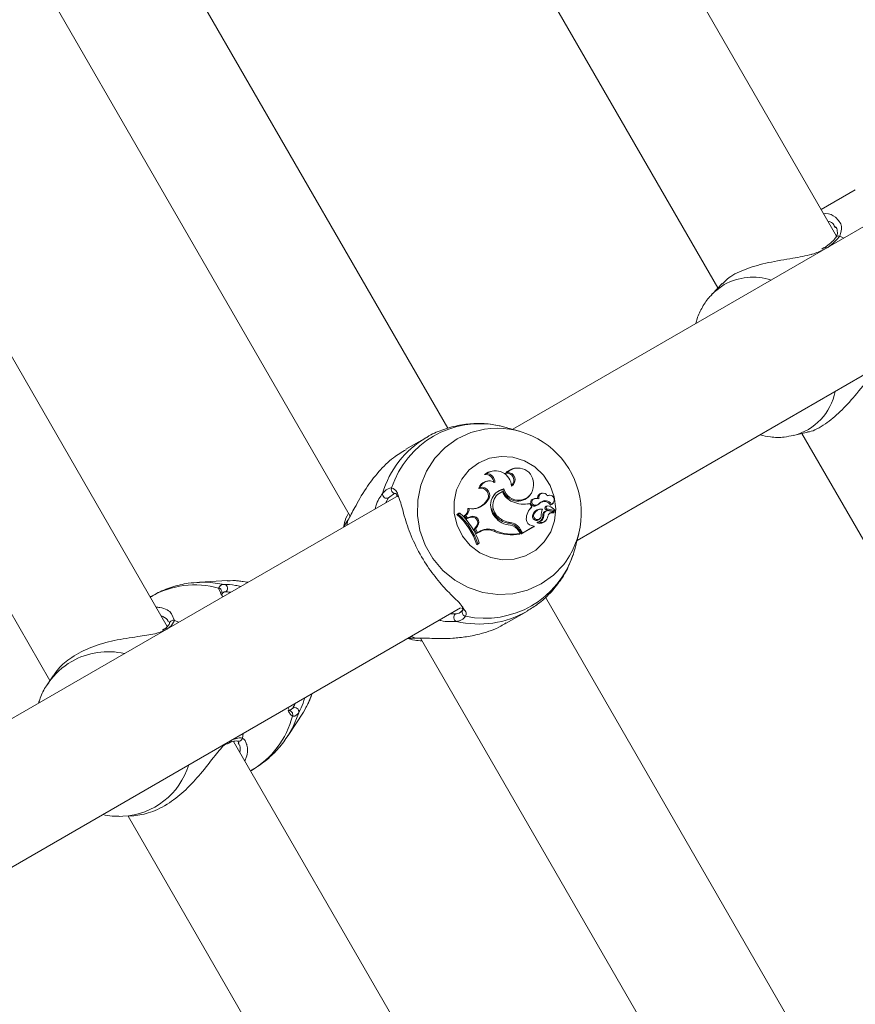
# Model space of a CAD drawing. Units: millimetres. Extents: x -5.9 to 42, y 0 to 29.8.
# Drawn here: x 9.9 to 10.1, y 12.9 to 13 of the extents above; entities that cross this region are included whole.
import ezdxf

# ---------------------------------------------------------------- set-up
doc = ezdxf.new("R2010")
doc.units = ezdxf.units.MM
doc.layers.add('LE_NORM', color=179, linetype='Continuous', lineweight=50)
doc.styles.add('SLDTEXTSTYLE0', font='TXT', dxfattribs={"width": 0.605})
doc.dimstyles.new('SLDDIMSTYLE0', dxfattribs={"dimtxt": 0.35, "dimasz": 0.3, "dimexe": 0, "dimexo": 0.0625, "dimgap": 0.08750000000000001, "dimtad": 1, "dimlfac": 75, "dimrnd": 1e-09, "dimzin": 12, "dimdsep": 46, "dimtxsty": 'SLDTEXTSTYLE0', "dimsah": 1, "dimcen": 0.09, "dimadec": 0, "dimazin": 3, "dimtfac": 1, "dimtofl": 0, "dimtmove": 0, "dimatfit": 3, "dimfxl": 0, "dimfrac": 2, "dimtolj": 1, "dimtzin": 12, "dimarcsym": 0})
doc.dimstyles.new('SLDDIMSTYLE2', dxfattribs={"dimtxt": 0.35, "dimasz": 0.3, "dimexe": 0, "dimexo": 0.0625, "dimgap": 0.08750000000000001, "dimtad": 1, "dimdec": 4, "dimlfac": 75, "dimzin": 12, "dimdsep": 46, "dimtxsty": 'SLDTEXTSTYLE0', "dimsah": 1, "dimcen": 0.09, "dimazin": 3, "dimtfac": 1, "dimtofl": 0, "dimtmove": 0, "dimatfit": 3, "dimfxl": 0, "dimfrac": 2, "dimtolj": 1, "dimtzin": 12, "dimarcsym": 0})

# ---------------------------------------------------------------- blocks, each defined once
blk = doc.blocks.new('_D')
at = {"layer": 'LE_NORM', "color": 7}
for p, q in [((2.443325664258362, 15.28171848390857), (2.443325664258015, 4.64125792603963)), ((16.2279225297158, 12.91392459270642), (16.22792252971553, 4.641257926039181)), ((16.22792252971553, 4.740317926039181), (2.443325664258018, 4.740317926039631))]:
    blk.add_line(p, q, dxfattribs=at)
for points in [[(2.443325664258018, 4.740317926039631), (2.743325664258014, 4.640317926039621), (2.743325664258021, 4.840317926039621)], [(16.22792252971553, 4.740317926039181), (15.92792252971553, 4.84031792603919), (15.92792252971553, 4.640317926039191)]]:
    blk.add_solid(points, dxfattribs=at)
at = {"layer": 'LE_NORM', "color": 7, "insert": (8.897151887488478, 5.191491611676528), "char_height": 0.35, "attachment_point": 1, "style": 'SLDTEXTSTYLE0'}
blk.add_mtext('1034', dxfattribs=at)
blk = doc.blocks.new('_D_3')
at = {"layer": 'LE_NORM', "color": 7}
for p, q in [((4.337598856855612, 16.39902626168563), (1.286733351562309, 14.63760824094309)), ((1.372521828061194, 14.6871382409431), (6.464468464747529, 5.867627956773429)), ((12.50330563235755, 9.354152221085599), (6.378679988248644, 5.818097956773427))]:
    blk.add_line(p, q, dxfattribs=at)
for points in [[(1.372521828061194, 14.6871382409431), (1.435919287682758, 14.37733061980776), (1.609124368439643, 14.47733061980777)], [(6.464468464747529, 5.867627956773429), (6.401071005125964, 6.177435577908759), (6.227865924369079, 6.077435577908754)]]:
    blk.add_solid(points, dxfattribs=at)
at = {"layer": 'LE_NORM', "color": 7, "insert": (4.144795946944051, 10.78776598580423), "char_height": 0.35, "attachment_point": 1, "rotation": 300.0000000000023, "style": 'SLDTEXTSTYLE0'}
blk.add_mtext('764', dxfattribs=at)
blk = doc.blocks.new('_D_6')
at = {"layer": 'LE_NORM', "color": 7}
for p, q in [((7.889539122229845, 21.58637924041976), (17.00093499923033, 21.49227437401308)), ((16.77152003311955, 8.871592710706302), (16.90188028231919, 21.49329743689255)), ((10.20584675811548, 8.93940469196088), (16.87057475003069, 8.870569647826837))]:
    blk.add_line(p, q, dxfattribs=at)
for points in [[(16.90188028231919, 21.49329743689255), (16.79878730276182, 21.19434620748216), (16.99877663631953, 21.19228066562981)], [(16.77152003311955, 8.871592710706302), (16.87461301267692, 9.170543940116692), (16.67462367911921, 9.172609481969035)]]:
    blk.add_solid(points, dxfattribs=at)
at = {"layer": 'LE_NORM', "color": 7, "insert": (16.3821542241686, 14.85826805748787), "char_height": 0.35, "attachment_point": 1, "rotation": 89.40825532754417, "style": 'SLDTEXTSTYLE0'}
blk.add_mtext('947', dxfattribs=at)
blk = doc.blocks.new('_D_7')
at = {"layer": 'LE_NORM', "color": 7}
for p, q in [((7.912586903810519, 24.7858210375923), (17.80893933577217, 24.78582103759236)), ((10.2058467581157, 8.939404691960878), (17.72670743771038, 8.861727286756357))]:
    blk.add_line(p, q, dxfattribs=at)
blk.add_arc((-1524.071582984694, 24.7858210375836), 1541.781462320466, 359.408255327545, 3.254445061185918e-13, dxfattribs=at)
for points in [[(17.70987933577217, 24.78582103759236), (17.60985014923008, 24.48583076801728), (17.80985014828355, 24.48581131000704)], [(17.62765272079925, 8.862750349635823), (17.73071661488826, 9.161711607552643), (17.53072708132036, 9.163757692422688)]]:
    blk.add_solid(points, dxfattribs=at)
at = {"layer": 'LE_NORM', "color": 7, "insert": (17.23589063797251, 16.38804300302944), "char_height": 0.35, "attachment_point": 1, "rotation": 89.70412766377248, "style": 'SLDTEXTSTYLE0'}
blk.add_mtext('1147', dxfattribs=at)
blk = doc.blocks.new('_D_14')
at = {"layer": 'LE_NORM', "color": 7}
for p, q in [((4.450136903792977, 15.27616292834829), (4.450136903792977, 5.409433625413638)), ((13.61525586304897, 12.91392459270659), (13.61525586304897, 5.409433625413638)), ((4.450136903792977, 5.508493625413638), (13.61525586304897, 5.508493625413638))]:
    blk.add_line(p, q, dxfattribs=at)
for points in [[(4.450136903792977, 5.508493625413638), (4.750136903792977, 5.408493625413638), (4.750136903792977, 5.608493625413637)], [(13.61525586304897, 5.508493625413638), (13.31525586304897, 5.608493625413637), (13.31525586304897, 5.408493625413638)]]:
    blk.add_solid(points, dxfattribs=at)
at = {"layer": 'LE_NORM', "color": 7, "insert": (8.703842237938789, 5.959667311050758), "char_height": 0.35, "attachment_point": 1, "style": 'SLDTEXTSTYLE0'}
blk.add_mtext('687', dxfattribs=at)

msp = doc.modelspace()

# ---------------------------------------------------------------- linework, layer by layer
at = {"color": 7, "linetype": 'Continuous', "lineweight": 18}
for p, q in [((10.00862806690709, 12.9508776056055), (9.824817682015707, 13.26924653119617)), ((9.804088546271243, 13.26248378083591), (9.992402955944124, 12.93631365548514)), ((10.26952419189599, 13.09512325066305), (10.01940087174567, 12.95071448444366)), ((10.03006753841234, 12.9322392758296), (10.28052182552423, 13.07683912591334)), ((10.07314210464375, 12.98277225511967), (10.01947189745544, 13.07573178082257)), ((10.00027150323374, 13.06632117247323), (10.05347185995151, 12.97417545165727)), ((9.962019287860771, 12.91798293444394), (9.906297525879387, 13.01449585728296)), ((9.888495890136175, 13.00266252818137), (9.94255737257337, 12.90902529386766)), ((10.07627713141487, 12.99048021150201), (10.07058821831735, 12.98719571599375)), ((10.07293530913727, 12.98415976294511), (10.07285291403918, 12.9842970457719)), ((10.07112780555591, 12.9808581706206), (10.07074461461855, 12.98060358939104)), ((10.07114947356222, 12.98083149976205), (10.07116006114771, 12.98083935242958)), ((10.05414986932421, 12.97489208374485), (10.05249667183328, 12.97314471207595)), ((10.00507432822303, 12.94937125391215), (10.00164103255465, 12.94738903973379)), ((10.02054357935154, 12.95038609503552), (10.01887728360452, 12.95086495233143)), ((10.06604058539836, 12.9496859656479), (10.06836204079983, 12.95023959993205)), ((10.06742082611959, 12.9500151335411), (10.12064482016704, 12.85782847166917)), ((10.01502316582734, 12.94335335481005), (10.01468950309659, 12.94319389792082)), ((10.01612160763015, 12.94380556744736), (10.01597226759002, 12.94378238655867)), ((10.01847089780761, 12.94354815481111), (10.01817530256522, 12.94338133389489)), ((10.01986543242739, 12.94427066121691), (10.01971609238727, 12.94424748032823)), ((10.01527021501892, 12.9421266507035), (10.01512087497879, 12.94210346981482)), ((10.00041363554812, 12.93975219851384), (9.874979725715107, 12.86733289690624)), ((9.99984507939866, 12.94009040013092), (9.998768230608924, 12.93932231215356)), ((10.01398272847229, 12.94107019547204), (10.0137544505823, 12.94090533653224)), ((10.0179205753937, 12.94084566264749), (10.01774202757825, 12.94069733807078)), ((10.02221193617238, 12.9397212072574), (10.02230668143092, 12.93983894908161)), ((10.02433133894335, 12.94011063116175), (10.02418199890323, 12.94008745027307)), ((10.02527426810244, 12.93975026218864), (10.02510473488355, 12.93970402414426)), ((10.02542360814256, 12.93977344307732), (10.02527426810244, 12.93975026218864)), ((10.01509569137366, 12.93888391880738), (10.01480403966004, 12.93853901703134)), ((10.01498702090807, 12.93858107456512), (10.01480403966004, 12.93853901703134)), ((10.01527867262206, 12.93892597634158), (10.01498702090807, 12.93858107456512)), ((10.01527867262206, 12.93892597634158), (10.01509569137366, 12.93888391880738)), ((10.02182241494289, 12.93831668682837), (10.02211462268453, 12.93837200808327)), ((10.02222641436197, 12.93838685781596), (10.02211462268453, 12.93837200808327)), ((10.02255182829617, 12.93782322434844), (10.02222641436197, 12.93838685781596)), ((10.02255182829617, 12.93782322434844), (10.02248591805708, 12.93772890563337)), ((10.02302264712578, 12.93920397036796), (10.02287330708565, 12.93918078947927)), ((10.02316694181178, 12.93923088765973), (10.02301760177166, 12.93920770677104)), ((10.02321330884966, 12.93811018837057), (10.02308783902713, 12.93797311729581)), ((10.02405430908327, 12.93860917777368), (10.02395396435436, 12.93848540059185)), ((10.02503852096273, 12.93793193257447), (10.02486981904626, 12.9379018814913)), ((10.0252063144942, 12.93799205436789), (10.02505697445407, 12.93796887347921)), ((10.02578773219288, 12.93828848114969), (10.025621386571, 12.93814044490906)), ((10.02604783919157, 12.938410397759), (10.02614258445012, 12.9385281395832)), ((10.01046666640863, 12.93677732931465), (10.01012599999022, 12.93658064546627)), ((10.01036283136833, 12.93665003132159), (10.01012599999022, 12.93658064546627)), ((10.0106000445314, 12.93678698640514), (10.01036283136833, 12.93665003132159)), ((10.0106000445314, 12.93678698640514), (10.01046666640863, 12.93677732931465)), ((10.01154239195644, 12.93639034253856), (10.01131089501787, 12.9363264388924)), ((10.01131089501787, 12.9363264388924), (10.01174770655041, 12.93585146758544)), ((10.01154239195644, 12.93639034253856), (10.01190093444538, 12.93600047784433)), ((10.0123806301401, 12.93619545671411), (10.01190093444538, 12.93600047784433)), ((10.01215980302878, 12.93758346014452), (10.01195575811992, 12.93757472108869)), ((10.0123806301401, 12.93619545671411), (10.01226544966793, 12.93606191135009)), ((10.01695128819078, 12.93619360700987), (10.01677397024988, 12.93607103821755)), ((10.02291595501412, 12.93663489888425), (10.02272403216042, 12.93657818410548)), ((10.02396746450744, 12.93747075857493), (10.02381812446732, 12.93744757768625)), ((10.0245660276815, 12.9364401375868), (10.02436984817954, 12.93635641665161)), ((10.02492712715669, 12.93737239349736), (10.02619642381005, 12.93709740285637)), ((10.02513172522481, 12.9372043724429), (10.02498238518468, 12.93718119155422)), ((10.02508084151668, 12.93750857950178), (10.02634809679983, 12.93723403111966)), ((10.02538892269603, 12.93719509485908), (10.02627706158046, 12.93700221656991)), ((10.02618694206319, 12.93686118539799), (10.02628168732173, 12.93697892722219)), ((10.02628295665664, 12.93712512700039), (10.02637770191518, 12.93724286882459)), ((9.99144499969093, 12.93502105239499), (9.991315217419807, 12.93449922435826)), ((10.01226544966793, 12.93606191135009), (10.01174770655041, 12.93585146758544)), ((10.01190093444538, 12.93600047784433), (10.01174770655041, 12.93585146758544)), ((10.01337598551669, 12.9346181981434), (10.01298896563869, 12.93412719211803)), ((10.01355963937823, 12.93466105587723), (10.01319655171968, 12.93420041228185)), ((10.01355963937823, 12.93466105587723), (10.01337598551669, 12.9346181981434)), ((10.01897350333327, 12.93525324941781), (10.01882919553393, 12.93511529734047)), ((10.021005347835, 12.9335039424174), (10.02296436134047, 12.93463497939213)), ((10.02254527521268, 12.93474588576326), (10.02296436134047, 12.93463497939213)), ((10.02296436134047, 12.93463497939213), (10.02296936661494, 12.9346080547032)), ((10.02366565484286, 12.93531666592203), (10.02363365523539, 12.93531179446431)), ((10.02389683925459, 12.93583500598869), (10.02399158451314, 12.9359527478129)), ((10.02486980193955, 12.9355469290742), (10.02496454719809, 12.9356646708984)), ((10.01319655171968, 12.93420041228185), (10.01298896563869, 12.93412719211803)), ((10.01298896563869, 12.93412719211803), (10.01338176355605, 12.93340271708507)), ((10.01319655171968, 12.93420041228185), (10.01354246475263, 12.93356241155715)), ((10.01393365771517, 12.93371658916407), (10.01338176355605, 12.93340271708507)), ((10.01354246475263, 12.93356241155715), (10.01338176355605, 12.93340271708507)), ((10.01404394362393, 12.93384761156028), (10.01354246475263, 12.93356241155715)), ((10.01404394362393, 12.93384761156028), (10.01393365771517, 12.93371658916407)), ((10.01653448847326, 12.93386468449727), (10.01637263411858, 12.93373155961502)), ((10.02039715855326, 12.93381029345199), (10.02061979707728, 12.93342467221666)), ((10.02064781927712, 12.93412320004481), (10.02045950644241, 12.934014477579)), ((10.02045950644241, 12.934014477579), (10.02084619788813, 12.93334470834816)), ((10.02061979707728, 12.93342467221666), (10.02057131545887, 12.93330016624509)), ((10.02064781927712, 12.93412320004481), (10.021005347835, 12.9335039424174)), ((10.02084619788813, 12.93334470834816), (10.02291118968383, 12.93453693191727)), ((10.021005347835, 12.9335039424174), (10.02084619788813, 12.93334470834816)), ((10.02994297691735, 12.93173843948513), (10.03035449864549, 12.93339308434944)), ((10.01343255442906, 12.9315582451518), (10.01377322084746, 12.93175492900017)), ((10.01360303188834, 12.93172401916339), (10.01343255442906, 12.9315582451518)), ((10.01360303188834, 12.93172401916339), (10.01384357697908, 12.93186289793628)), ((10.01384357697908, 12.93186289793628), (10.01377322084746, 12.93175492900017)), ((9.972051741048698, 12.92559692095575), (9.967391240059806, 12.92535475705471)), ((9.971274619188165, 12.92355840135185), (9.97122544680755, 12.92351811942612)), ((9.95933117990247, 12.92296143491569), (9.959191506930555, 12.92288079468775)), ((10.16109190165188, 12.68680249751074), (10.02481768201571, 12.92283636968239)), ((9.885646392381773, 12.84885768829218), (10.01074517980275, 12.92108350688497)), ((10.01830769921921, 12.91852152627796), (10.02174099488759, 12.92050374045631)), ((9.962415396064948, 12.9185494079613), (9.962408984254429, 12.91852217396068)), ((9.961472900902383, 12.91753962913557), (9.961229067658554, 12.91737314849814)), ((9.961491781711011, 12.91751707271951), (9.961503039758465, 12.91752592561201)), ((10.00198188408648, 12.91602401574419), (10.00253326981299, 12.91586555942805)), ((10.00408854627124, 12.91607361932213), (10.14261669303781, 12.67613583084408)), ((9.943078566341402, 12.90982864545899), (9.942083362243805, 12.9082946693362)), ((9.942330483799283, 12.9086611209116), (9.942083362243805, 12.9082946693362)), ((9.982100554417524, 12.89987747724263), (9.98464052500215, 12.90379250754286)), ((9.982370193515752, 12.90408268223093), (9.98242566335714, 12.90412223042002)), ((9.971939593416717, 12.89843683277229), (9.97236995990695, 12.89865515885889)), ((9.97235853633766, 12.89868548511251), (9.972380964057349, 12.89869446155663)), ((10.02874922265246, 12.80240329699899), (9.973030210423206, 12.8989114571276)), ((9.973702019011734, 12.89897590932977), (9.973688928244549, 12.8989800975114)), ((9.973943396665529, 12.89842597254541), (9.97379437826339, 12.89863560280135)), ((9.975858173595116, 12.89401328123192), (9.97599784656703, 12.89409392145985)), ((9.954043767249583, 12.88647345438865), (9.9546721461545, 12.88649025599737)), ((9.9546721461545, 12.88649025599737), (9.956465552058324, 12.88658344300431)), ((9.955541890724149, 12.88653544871871), (10.00961892246074, 12.79287128222842))]:
    msp.add_line(p, q, dxfattribs=at)
at = {"color": 8, "linetype": 'Continuous', "lineweight": 18}
for p, q in [((10.07438223072257, 12.98245798684939), (10.07369678116353, 12.98278045854347)), ((9.998768230608924, 12.93932231215356), (9.99834190922927, 12.93855608676597)), ((9.991878841907207, 12.93482463310778), (9.992025690586086, 12.93562763241357)), ((9.970885526344956, 12.92363231210361), (9.970567987841875, 12.92436233940947)), ((9.962725795228435, 12.92009495411901), (9.963227799809584, 12.91900116242166)), ((10.00902199894714, 12.92008862795412), (10.00988530723645, 12.92006697060303)), ((9.963974768698918, 12.91871420892948), (9.963227799809584, 12.91900116242166)), ((10.00331435071135, 12.91607509952723), (10.00254550857387, 12.91634942449372)), ((9.98242566335714, 12.90412223042002), (9.98286308395304, 12.90443409704888)), ((9.97451645993484, 12.89944862953532), (9.974641435365578, 12.90023900031542))]:
    msp.add_line(p, q, dxfattribs=at)
at = {"color": 8, "linetype": 'Continuous', "lineweight": 18, "flags": 128}
for points in [[(10.05451084981319, 12.9747386750857), (10.05287154899851, 12.97351859792586), (10.05242419267318, 12.9730672128509)], [(10.01019446478274, 12.94915259828601), (10.01246220069636, 12.95018824983253), (10.01473292117087, 12.9507545401783)], [(10.02825458358888, 12.92881771853539), (10.02786711605779, 12.92830061356617), (10.0261424703461, 12.92649332773794), (10.02411170184054, 12.92504723660093), (10.02184396592691, 12.92401158505441), (10.01941648763192, 12.92342164096968), (10.01691193181745, 12.92329749418497), (10.01441558812789, 12.92364337237016), (10.01201246655355, 12.92444749705847), (10.00978440251741, 12.92568248474808), (10.00780727006797, 12.92730627941444), (10.00614839807947, 12.92926358467769), (10.00486427744788, 12.93148774685465), (10.00399863736119, 12.93390302476994), (10.00358095615432, 12.93642716903099), (10.00362545745982, 12.93897422293235), (10.00413062583911, 12.94145744960827), (10.0050792583889, 12.9437922857526), (10.00643905056549, 12.94589922132077), (10.00816369627718, 12.947706507149), (10.01019446478274, 12.94915259828601), (10.01019446478274, 12.94915259828601)], [(9.971564904622172, 12.92497827381992), (9.968837783793193, 12.92535831259521), (9.967401041825703, 12.92535526304633)], [(9.982128927421005, 12.89992138312502), (9.982826905472628, 12.90112844309316), (9.98386134265329, 12.90368021839789)]]:
    msp.add_lwpolyline(points, dxfattribs=at)
at = {"color": 7, "linetype": 'Continuous', "lineweight": 18, "flags": 128}
for points in [[(10.01374146135378, 12.94513561481546), (10.01553767521389, 12.94590296256699), (10.01747061900357, 12.94622439719642), (10.01943608722278, 12.94608259007968), (10.02132812097109, 12.94548518607514), (10.0230447202194, 12.94446439138731), (10.02449334265789, 12.94307523732203), (10.02559589267596, 12.94139261353455), (10.02629293151674, 12.93950723070876), (10.0265468816359, 12.93752073032083), (10.02634405251678, 12.93554020512085), (10.02569537872971, 12.93367242573499), (10.02463583044644, 12.9320180846334), (10.02322252818917, 12.93066636777308), (10.02153166344842, 12.92969014655984), (10.01965439118003, 12.92914204933199), (10.01769191561789, 12.92905162415293), (10.01575003432754, 12.92942374586748), (10.01393343463196, 12.9302383532977), (10.01234004989096, 12.93145153074615), (10.01105577988836, 12.93299787550258), (10.01014985995242, 12.93479402372091), (10.00967112846137, 12.93674314458578), (10.00964539395381, 12.93874016048684), (10.01007404378371, 12.94067741177997), (10.01093396932778, 12.94245046074651), (10.01217881177736, 12.94396372185774), (10.01374146135378, 12.94513561481546)], [(10.01597226759002, 12.94378238655867), (10.01529819640898, 12.94358127757417), (10.01468950309659, 12.94319389792082)], [(10.02301760177166, 12.93920770677104), (10.02298386514634, 12.93920197387741), (10.02290631694601, 12.93918495910124)], [(10.025621386571, 12.93814044490906), (10.02592566660623, 12.93828878814739), (10.02604783919157, 12.938410397759)], [(10.02248591805708, 12.93772890563337), (10.02227862378749, 12.93753400910994), (10.02213994794571, 12.93737553225506)], [(9.975417966433794, 12.92532094222211), (9.973544210379695, 12.92558551729557), (9.972051741048698, 12.92559692095575)], [(9.98464052500215, 12.90379250754286), (9.985376883808247, 12.90509072572795), (9.986084633100477, 12.90684573360805)]]:
    msp.add_lwpolyline(points, dxfattribs=at)
at = {"color": 8, "linetype": 'Continuous', "lineweight": 18}
for centre, radius, start, end in [((10.07350732937522, 12.98222954609693), 0.0005825774659584149, 71.02255761510806, 144.8024074881709), ((10.07136898630801, 12.98050431136395), 0.0003948445748223263, 57.99048379110776, 121.9468708951702), ((10.05924403040721, 12.96610716648372), 0.009844081434120498, 72.03250707167328, 118.7386350534407), ((10.06366988224275, 12.95884406792532), 0.009459775002471854, 284.4511130292416, 348.7339599131085), ((10.01306652125815, 12.93560446768598), 0.0159187731143331, 120.5124433391659, 163.6763010334584), ((9.99989156760432, 12.94073381118571), 0.0006565236206776462, 157.8170190515556, 263.0725373164375), ((9.966639422450461, 12.91010750737649), 0.0147862727664209, 74.59204093535904, 119.6208737761384), ((9.970460595868014, 12.92371590739887), 0.0006552918284091003, 347.9131507211702, 80.5675787656613), ((10.01381644993804, 12.93429196001572), 0.01590304207409188, 256.3034359191361, 300.2632631198846), ((10.01166816699555, 12.92033273825439), 0.0006550518850615826, 154.1816918916797, 262.2714879879988), ((9.963045215725776, 12.91837314654163), 0.0006540190312427386, 73.78918089106394, 164.3651845225592), ((9.96181121913961, 12.91710160159091), 0.0005244286470476361, 66.8872373122006, 125.9902714881126), ((9.952258791639322, 12.90149051963864), 0.01230895349970131, 77.38335453482678, 119.6580699946809), ((9.952218342136302, 12.90175031451913), 0.01206353959197424, 120.1016875680107, 145.04959126304), ((9.982215747962686, 12.90335502882826), 0.0006554733894531093, 339.4396221030617, 71.50893108613297), ((9.968520140053684, 12.906850008933), 0.0147862727664012, 300.3791262238847, 345.4079590647116), ((9.972162626146586, 12.89917182491141), 0.0005249259145431091, 294.5785538276259, 353.0962513793821), ((9.973881808809859, 12.89960410552775), 0.0006534178101810338, 254.0288744531692, 346.2348519018543), ((9.954017094166112, 12.8986105839415), 0.0121380164187067, 273.0935825942296, 342.8285079213713)]:
    msp.add_arc(centre, radius, start, end, dxfattribs=at)
at = {"color": 7, "linetype": 'Continuous', "lineweight": 18}
for centre, radius, start, end in [((10.01396953708707, 12.93619869541553), 0.01544515093393557, 78.03972161254752, 161.9602783874576), ((10.0167229737858, 12.93684546371849), 0.01405071946112209, 325.1562436089197, 98.14238105336725), ((10.01491173922127, 12.94189963678139), 0.001313202494723567, 0.3526733838802259, 99.74317955547137), ((10.01653334848536, 12.94115670383903), 0.00266569449656965, 2.991948031850159, 124.5082593560975), ((10.01504241376146, 12.94197433314635), 0.001379155985348318, 356.5121284133679, 90.79966385607541), ((10.02010111926707, 12.9417590247109), 0.002518066134475824, 98.79535881264836, 139.8891926001773), ((10.01844486380006, 12.9422578807588), 0.001155339867016161, 310.0070160432881, 103.4924773845832), ((10.02027890948996, 12.94169184242013), 0.002591293487118476, 354.4111576502462, 134.2448084735151), ((10.01858396595246, 12.94234184083722), 0.001211601340777774, 300.3086006818999, 95.35470493231081), ((10.01538370676644, 12.9404254768126), 0.001698452549853032, 98.90216950993484, 163.5888822413332), ((10.01553280862444, 12.94049438188522), 0.001653574844042711, 57.59274411580967, 159.6213063406011), ((10.01425150479847, 12.93976890386791), 0.001328759027246816, 320.626577308462, 101.6700966419296), ((10.02035394741419, 12.94143593076288), 0.002503940062804824, 193.6349949506943, 0.08118495779622181), ((9.99847766678908, 12.93995778640298), 0.0006987523560473244, 170.0388618320578, 294.5717431664914), ((10.01411638824373, 12.93968981207446), 0.001268265972983309, 320.5481732807731, 106.5815604834116), ((10.01854646250512, 12.93808799544265), 0.00282780181216234, 102.7873645927544, 223.5881412603993), ((10.01858687892203, 12.93806811058561), 0.00248775414693983, 111.1307722727723, 228.893803452143), ((10.01832522427846, 12.93810153707287), 0.002660507698142191, 102.6623455552323, 141.2112871121012), ((10.02047067967218, 12.94145909885423), 0.00297958051202272, 201.0561269103231, 248.6977649656596), ((10.0202296363574, 12.94136623075346), 0.002575968722452915, 195.0502720675591, 320.3122106566606), ((10.02430849202007, 12.93931423780655), 0.0007834909233598252, 99.29095881306941, 190.2627218740269), ((10.02445484232337, 12.93938628989823), 0.0007329160232113354, 22.0535038601312, 197.2583636041553), ((10.02554278155569, 12.93901394337856), 0.0007656998499285991, 288.6571345081955, 122.2552605937741), ((10.01271919485296, 12.94050310034577), 0.002972745888521771, 259.1537925201663, 319.7180887888831), ((10.01258605099584, 12.94041348029093), 0.002903977655919204, 278.7967962457236, 319.7982290476095), ((10.02126591101066, 12.94292862670976), 0.004642222675892211, 246.1415938067094, 281.9410925658212), ((10.02431214931858, 12.93582275440743), 0.002664696997188517, 131.3462836987847, 180.7853304192438), ((10.02299056857462, 12.93857872900013), 0.0006133735218801395, 101.0213453246998, 279.1246428389848), ((10.02312760145138, 12.93865810624197), 0.0005545806991914353, 97.34623012692563, 278.8903798584205), ((10.023343840903, 12.93808718434069), 0.001157145350623208, 69.19081722018055, 104.3683332963041), ((10.02249405051524, 12.93996537217897), 0.002078861302817056, 286.596606958804, 314.609098209858), ((10.02263167672707, 12.94004868376472), 0.002023872604474371, 286.7015085409618, 314.662218682898), ((10.02464959836562, 12.93764549551057), 0.00109057197065678, 26.99057112920909, 129.6325505716482), ((10.02478774035233, 12.93772842547212), 0.001146143988827967, 29.2514541001536, 129.7852563703039), ((10.02502409990549, 12.93765073446884), 0.0002947497420099205, 121.562612040409, 250.7918919694355), ((10.02513742933633, 12.93744918293193), 0.0005258814058348105, 98.80027293420063, 120.5892255236935), ((10.02516188772063, 12.93773047312445), 0.0002362313843572312, 121.4818529057664, 249.9353795256477), ((10.02528022929958, 12.9375211930354), 0.0004765814610908233, 72.60233223576286, 120.4755801904536), ((10.02482896267955, 12.93616183318474), 0.001908836638155914, 35.60000522383509, 71.87679269704199), ((10.00242316201968, 12.92790974033241), 0.01159820281944205, 18.33515971706776, 48.38356779037576), ((10.00255883579802, 12.92798810424323), 0.0116589591118687, 18.68911121814608, 47.98261115400584), ((10.00290573158672, 12.92818837389835), 0.01153856961379671, 18.5695619063011, 48.17680474884153), ((10.01076261161275, 12.93740039169921), 0.001205814796561529, 297.0456022673679, 8.312607466993457), ((10.01090257481228, 12.93747774013419), 0.001261665371223209, 300.4722579074385, 4.806679755133882), ((10.01279217081562, 12.93529151162737), 0.0009932182275130873, 320.597772697808, 114.4784341132677), ((10.01855372582623, 12.93802781477228), 0.002645090621640177, 189.8616166505989, 227.7124019288268), ((10.01932426302796, 12.93865208921522), 0.00341689103307531, 226.0139177176874, 264.1079433308461), ((10.02336359188356, 12.93629048064459), 0.0007012916090124342, 155.7795869890803, 319.4976158907335), ((10.02403621982845, 12.93604998507595), 0.001414507225475517, 98.86951414478577, 158.0735804707348), ((10.0234950309554, 12.93636778574111), 0.0006377133972228248, 155.2373141532436, 351.0939997557072), ((10.02417760031935, 12.93612735819004), 0.001359906773447108, 82.24947855595592, 158.0858279444423), ((10.02334977657809, 12.93630139755522), 0.00102155429276126, 279.1435342577549, 3.087342537210668), ((10.02348996640864, 12.93637999047818), 0.001077740941800026, 279.3819677998101, 3.19925387948597), ((10.02407527178615, 12.93638613820131), 0.001145232289264441, 249.0427368480976, 355.718573845788), ((10.02666474160249, 12.93639808153936), 0.002542960972507845, 154.948814769966, 182.9082748528915), ((10.02510155192955, 12.93645284537099), 0.0007380304029675857, 99.29199266913682, 187.5075501545086), ((10.0252383827925, 12.93653322984209), 0.0006787691531605328, 77.18618275118857, 187.8828828091281), ((10.02610522918703, 12.93607143002755), 0.0009170284061092081, 79.62021413147625, 165.52550592959), ((10.02596703743447, 12.9359900327646), 0.0008601950534261021, 79.35444018665538, 141.1131931062611), ((10.02613249669476, 12.93690500174021), 6.988683702912238e-05, 264.6197567429535, 321.1737130782637), ((10.02621860540508, 12.93717707508318), 8.270239949893337e-05, 254.442232031376, 321.08750834429), ((10.02626977781787, 12.93698874823374), 1.531173656965244e-05, 272.5241174219596, 61.59519299815421), ((10.02635627522136, 12.93726052932491), 2.773159678241286e-05, 252.8476510769958, 26.74932025326761), ((10.01265439573594, 12.93521211632859), 0.0009345751025897142, 320.5432624308378, 114.5932847449264), ((10.01914150605608, 12.9381291780325), 0.003309135819732007, 216.9865259664265, 267.8063521751245), ((10.01918683510385, 12.93857201428339), 0.003475168785166764, 226.0272737122522, 264.0930690445705), ((10.01852573503059, 12.93290822043589), 0.002227841273479456, 29.77267951444565, 82.17124377938629), ((10.01866293167971, 12.93298771318103), 0.002286724555376048, 29.77240906270398, 82.19424598327144), ((10.01856748998368, 12.93276152729581), 0.002108932792870261, 29.8213379277832, 77.75323186777636), ((10.02267557960218, 12.93576567708058), 0.001028082469845303, 178.8544048208001, 262.7184571684907), ((10.02350832450068, 12.93523899605483), 5.383877016069769e-05, 109.7996524203192, 240.7372746232534), ((10.0239374804908, 12.93630180451824), 0.001199608361019032, 247.6858335514892, 321.0038446542659), ((10.01516646088164, 12.93155480874952), 0.002488593620498778, 61.00844674538734, 119.6949080590601), ((10.01530442836, 12.93163702522562), 0.00254470306967851, 61.09357146585461, 119.6919529639518), ((10.01926000246786, 12.94118560786034), 0.007993730745275695, 248.8258374200989, 279.441626155786), ((10.01939847471447, 12.94127036197038), 0.00794018110785767, 248.8570952744683, 278.8481014836284), ((10.01478082902871, 12.93479349655282), 0.01544515093393066, 258.0397216125299, 341.9602783875357), ((9.971371892955064, 12.92432412131568), 0.0006820329921969015, 300.5587577054434, 73.56098543605802), ((10.01029036216998, 12.91949759782892), 0.0006987523560439249, 125.4282568341384, 249.9611381674916), ((9.983198324133108, 12.90384014164305), 0.000682032992198934, 346.4390145655578, 119.4412422925505)]:
    msp.add_arc(centre, radius, start, end, dxfattribs=at)
for points, knots in [([(10.07100821743712, 12.98646825617918), (10.07111963450687, 12.98648457883985), (10.07196932702552, 12.98660905925104), (10.07250968967583, 12.98623194968969), (10.07297919654975, 12.98590428912474)], [0, 0, 0, 0, 0.1311263395910127, 1, 1, 1, 1]), ([(10.07298297838504, 12.98431604103647), (10.07302139239853, 12.98427471332944), (10.07325744732749, 12.98402075369185), (10.07331724119868, 12.98344363533501), (10.0732828090089, 12.98289480189985), (10.0730487005527, 12.98262701377501), (10.07300275652242, 12.9825744600744)], [0, 0, 0, 0, 0.08820480872023474, 0.5420204233324872, 0.9101210273201127, 1, 1, 1, 1]), ([(10.0730250335632, 12.98256793021747), (10.07300141036857, 12.9825305610976), (10.07282947625579, 12.98225858152113), (10.07228742871875, 12.98166927945202), (10.07152572795188, 12.98111226391722), (10.07115664312038, 12.98084236004717)], [0, 0, 0, 0, 0.07587194044356271, 0.5522104427622727, 1, 1, 1, 1]), ([(10.07369678116353, 12.98278045854347), (10.07324646630715, 12.98224016901316), (10.07270549618474, 12.98159111093923), (10.07176300835363, 12.98093512287542), (10.07160506712635, 12.98082519301059)], [0, 0, 0, 0, 0.8324209373655096, 0.9999999999999999, 0.9999999999999999, 0.9999999999999999, 0.9999999999999999]), ([(10.07102482175378, 12.9805785627167), (10.07042995664634, 12.98027195616693), (10.06981562265904, 12.97995531492862), (10.06808361212091, 12.97948646228342), (10.06568512734382, 12.97905463662699), (10.06189641760551, 12.97844684926407), (10.05817195025086, 12.97743291226652), (10.05545983383329, 12.97615471140118), (10.05455203596158, 12.97519106432541), (10.05421165034431, 12.97482973763041)], [0, 0, 0, 0, 0.1238287911629697, 0.1278814878635842, 0.2934591308184409, 0.4958826873365973, 0.6884997729639905, 0.883200654721925, 0.9999999999999999, 0.9999999999999999, 0.9999999999999999, 0.9999999999999999]), ([(10.05243360529987, 12.97303003927559), (10.0523321869665, 12.97293536395215), (10.05171473126471, 12.97235896108357), (10.05088172595726, 12.97101484980923), (10.05009788504198, 12.96950119754605), (10.04986767721267, 12.96853094093623), (10.04980542357737, 12.96826856062828)], [0, 0, 0, 0, 0.07629648618283158, 0.464508722000036, 0.8551905083647388, 1, 1, 1, 1]), ([(10.06835326156846, 12.95029286341926), (10.06845341645705, 12.95029886924418), (10.06927717714389, 12.95034826635831), (10.07122808223028, 12.95145590520014), (10.07380506234546, 12.9535757343742), (10.07635194577401, 12.95636809427202), (10.07859419596813, 12.95928126517875), (10.08014736875615, 12.96077036819724), (10.08079795516143, 12.96139411733021)], [0, 0, 0, 0, 0.0289756428543675, 0.2383208228216392, 0.4252806764245628, 0.6179375370160167, 0.8399633020233648, 0.9999999999999999, 0.9999999999999999, 0.9999999999999999, 0.9999999999999999]), ([(10.01713358874207, 12.9512956738816), (10.01674789747632, 12.95137677642272), (10.01548081866263, 12.95164321572459), (10.01327299260874, 12.95173473401446), (10.01056904728605, 12.95147553697042), (10.00795578627708, 12.95074976531494), (10.00607638055471, 12.9500017668333), (10.005159854167, 12.94939273862286), (10.00499484610456, 12.94928309140885)], [0, 0, 0, 0, 0.09358908836425617, 0.307460296845629, 0.5225301492960713, 0.7378029184598688, 0.9527949953395551, 1, 1, 1, 1]), ([(10.01887172702213, 12.950845645031), (10.01851242915199, 12.95095073486684), (10.01772802759832, 12.95118016186143), (10.01736631754599, 12.9512634290232), (10.01717029004592, 12.95130855537082)], [0, 0, 0, 0, 0.458053491182086, 1, 1, 1, 1]), ([(10.06046914831137, 12.9497916534886), (10.0610396110993, 12.94965734096406), (10.06236281376275, 12.94934579971373), (10.06425890970826, 12.94932674858326), (10.06551003040133, 12.94961259456447), (10.06602042539062, 12.94972920550162)], [0, 0, 0, 0, 0.3097183484426703, 0.7183994333208228, 1, 1, 1, 1]), ([(10.00168215912324, 12.94732437642623), (10.00097847848317, 12.9469108505014), (9.999324518297914, 12.94593888200279), (9.997015358625616, 12.94362878010833), (9.99481344494855, 12.94073953173968), (9.993155461850147, 12.93767224698553), (9.992385344195688, 12.93627851904385), (9.992025690586086, 12.93562763241357)], [0, 0, 0, 0, 0.1404285217242093, 0.3300690264586721, 0.5379873466729778, 0.7842348925670015, 1, 1, 1, 1]), ([(9.997789447910781, 12.94007865670799), (9.998185214889606, 12.94048482035064), (9.998660655809282, 12.94097275094145), (9.99919422330166, 12.94098040873393), (9.999283638038737, 12.94098169201957)], [0, 0, 0, 0, 0.832420943270123, 0.9999999999999999, 0.9999999999999999, 0.9999999999999999, 0.9999999999999999]), ([(9.999810065139322, 12.94006559848418), (9.999839883262073, 12.94006883015647), (9.999948882786374, 12.94008064346695), (10.00003114519498, 12.94002390394106), (10.00021930841725, 12.93967315485661), (10.00030165722275, 12.93951965106462)], [0, 0, 0, 0, 0.1747618094096251, 0.6388381404996717, 1, 1, 1, 1]), ([(10.0003046450246, 12.93991478048745), (10.00046606335301, 12.93947981049398), (10.00087354279521, 12.93838178567822), (10.0015342659181, 12.93563232012487), (10.00281730777791, 12.93218172058526), (10.00462770744983, 12.92877003334452), (10.0067738489604, 12.92582290324489), (10.00894900263976, 12.92340208764272), (10.01073170159182, 12.92181424854839), (10.01116180941143, 12.92107314614174), (10.01129413306798, 12.92084514428766)], [0, 0, 0, 0, 0.09665681929162524, 0.2439974889918801, 0.3842001949103228, 0.525919660647432, 0.6524850325846837, 0.7829070817230431, 0.9332108660947718, 1, 1, 1, 1]), ([(9.991366844713314, 12.93458280790221), (9.99136220817569, 12.9346176205191), (9.99135742254889, 12.93465355254552), (9.99150413342089, 12.9352731542116), (9.991584782363509, 12.93585417469232), (9.99205115609202, 12.93664722840035), (9.992131494263434, 12.9367838409084)], [0, 0, 0, 0, 0.3817813050724903, 0.3940575907674583, 0.8956195382254539, 1, 1, 1, 1]), ([(10.02508084151668, 12.93750857950178), (10.02504761184258, 12.93747917339866), (10.0249963257457, 12.93743378853426), (10.02494514610069, 12.93738838043795), (10.02492712715669, 12.93737239349736)], [0, 0, 0, 0, 0.6479275306571607, 1, 1, 1, 1]), ([(10.02627045214539, 12.93697345135304), (10.02626842417722, 12.93697148294392), (10.02625828433368, 12.93696164089569), (10.02621540158856, 12.93692035593171), (10.02616911404603, 12.93687634039344), (10.0261309756177, 12.93684019209212), (10.02612594375424, 12.93683542279972)], [0, 0, 0, 0, 0.042676940798821, 0.213384760678451, 0.8962164764235402, 1, 1, 1, 1]), ([(10.02634809679983, 12.93723403111966), (10.02634408890879, 12.9372304392028), (10.02632404945242, 12.93721247961749), (10.02627342844671, 12.93716695062393), (10.02622696007346, 12.93712498209111), (10.02619642381005, 12.93709740285637)], [0, 0, 0, 0, 0.07894780210473115, 0.3947390327878055, 1, 1, 1, 1]), ([(9.992025690586086, 12.93562763241357), (9.991749065490353, 12.93518762271333), (9.991416751533178, 12.93465903233256), (9.991361735936378, 12.93451542660213), (9.991352516474237, 12.93449136128844)], [0, 0, 0, 0, 0.8324209373654933, 0.9999999999999999, 0.9999999999999999, 0.9999999999999999, 0.9999999999999999]), ([(10.02296936661487, 12.93460805470322), (10.02296769762237, 12.93460770736596), (10.02295633566391, 12.93460534280679), (10.02293858655323, 12.93460198262597), (10.02291716531348, 12.93459769765693), (10.02290555090174, 12.93459539982472), (10.02289974369592, 12.93459425090862)], [0, 0, 0, 0, 0.07344655787150542, 0.5000002936846563, 0.7500001488072906, 1, 1, 1, 1]), ([(10.02296936661491, 12.9346080547032), (10.02296936063038, 12.93460804093806), (10.02296933070347, 12.93460797210271), (10.02296911068357, 12.93460762734285), (10.02296799747228, 12.93460611256326), (10.0229628997806, 12.93459967866054), (10.02294392652469, 12.93457643108265), (10.02292544443069, 12.9345541312129), (10.02291118968382, 12.93453693191727)], [0, 0, 0, 0, 0.0008304695842862806, 0.004152933272719471, 0.01744181876965981, 0.07059000424423055, 0.2831708233866338, 1, 1, 1, 1]), ([(10.02363365523539, 12.93531179446431), (10.02363348026786, 12.93531168610485), (10.02363260541362, 12.9353111442973), (10.02362909129359, 12.93530880275008), (10.02361580302247, 12.93529912562009), (10.02356564235769, 12.93525993726938), (10.023519112753, 12.93522215644477), (10.02348200730167, 12.93519202778672)], [0, 0, 0, 0, 0.002967417327545005, 0.01483736791336685, 0.06231816428662186, 0.2522371952377375, 1, 1, 1, 1]), ([(10.02363365523539, 12.93531179446431), (10.02363347971743, 12.93531176781059), (10.02363260209759, 12.93531163453742), (10.02362915092473, 12.93531110807213), (10.02361635272209, 12.93530914494445), (10.02356873289462, 12.93530180635637), (10.02352497941826, 12.93529504442724), (10.02349008757494, 12.93528965202893)], [0, 0, 0, 0, 0.002967318751727306, 0.01483710176643523, 0.06231742160076668, 0.2522314492999961, 1, 1, 1, 1]), ([(10.02946672807704, 12.9300104999488), (10.02958191737689, 12.93040793245894), (10.02970000039858, 12.93081534904865), (10.02989369669361, 12.9315410725594), (10.02991422307695, 12.93165129576682), (10.02993089197786, 12.93174080494598)], [0, 0, 0, 0, 0.8820863158777695, 0.9042456001492284, 1, 1, 1, 1]), ([(10.02182047700606, 12.9205919029596), (10.02242075599245, 12.92095572052553), (10.02378702385906, 12.92178378924174), (10.02562867732932, 12.92347726241039), (10.02731969577525, 12.92554481949942), (10.02861883007809, 12.92771385232857), (10.02917231059731, 12.92924301800467), (10.02942426659897, 12.9299391264606)], [0, 0, 0, 0, 0.1708393076885073, 0.3888396258072453, 0.6054005604084638, 0.8203700155585105, 1, 1, 1, 1]), ([(9.967404875360533, 12.92530620051267), (9.966778357199427, 12.92527495504653), (9.965214845772673, 12.92519698022253), (9.962796107805069, 12.92454995578836), (9.960722407937727, 12.92377947456666), (9.959653747604804, 12.92310613032845), (9.95937346045139, 12.92292952628133)], [0, 0, 0, 0, 0.2215083069034352, 0.5527864800482107, 0.8827052894040035, 1, 1, 1, 1]), ([(9.970567987841875, 12.92436233940947), (9.970722380791418, 12.92462914569134), (9.970907855401103, 12.92494966415503), (9.971470600353816, 12.92497416756208), (9.971564904622172, 12.92497827381992)], [0, 0, 0, 0, 0.832420943270027, 1, 1, 1, 1]), ([(9.971564904622172, 12.92497827381992), (9.972091810622455, 12.92495514984833), (9.972631953263674, 12.92493144496912), (9.973636928188744, 12.92477695025878), (9.973934831841479, 12.9246974640805), (9.974210617973899, 12.92462387926378)], [0, 0, 0, 0, 0.7471809356571304, 0.7659512016155309, 1, 1, 1, 1]), ([(9.975378558197505, 12.92529818986628), (9.974872099029891, 12.9254085939235), (9.973755668697839, 12.92565196682725), (9.972620735570626, 12.92559083288084), (9.972000655247392, 12.92555743183162)], [0, 0, 0, 0, 0.4536415332642039, 1, 1, 1, 1]), ([(9.971293634701626, 12.92293975818631), (9.971216470837243, 12.923024041157), (9.97093484517278, 12.92333164948913), (9.97090627120478, 12.92350584511185), (9.970885526344956, 12.92363231210361)], [0, 0, 0, 0, 0.2739944334577328, 1, 1, 1, 1]), ([(9.97121326643106, 12.92333300430079), (9.971182807305723, 12.92338559772754), (9.9710814704732, 12.92356057488856), (9.97109782704739, 12.92355686843592), (9.971109267275457, 12.92355427604322)], [0, 0, 0, 0, 0.300573094502929, 1, 1, 1, 1]), ([(9.960161887862837, 12.92120004561034), (9.960380597760976, 12.92118711666897), (9.961532562176984, 12.92111901878902), (9.962520303475111, 12.92055769383007), (9.962719188503822, 12.92010983157169), (9.962725795228435, 12.920094954119)], [0, 0, 0, 0, 0.1847163231297494, 0.9729172438588584, 1, 1, 1, 1]), ([(10.00988530723645, 12.92006697060303), (10.00999932098965, 12.92008291727346), (10.01056407988042, 12.92016190795353), (10.01085800537913, 12.9204676274042), (10.01109259307932, 12.92071162808856)], [0, 0, 0, 0, 0.2018804042967959, 1, 1, 1, 1]), ([(10.01095716175444, 12.92109683806973), (10.01101025218748, 12.92096618535005), (10.01112407561246, 12.92068607198154), (10.01116259330161, 12.92070598972376), (10.0110782241147, 12.92062043718666), (10.01107655205311, 12.92061874167297)], [0, 0, 0, 0, 0.4614497255737465, 0.9893267997055061, 1, 1, 1, 1]), ([(9.962405534329228, 12.91852207880496), (9.96240450319558, 12.91851311792354), (9.962397670440764, 12.91845373909734), (9.962206343919188, 12.91813474786368), (9.961886921832859, 12.9177730700551), (9.9615284977333, 12.91755064120993), (9.961498320701786, 12.91753191411463)], [0, 0, 0, 0, 0.07620509183219795, 0.5049691756165315, 0.9583215503502355, 1, 1, 1, 1]), ([(9.963227799809584, 12.91900116242166), (9.963046716235555, 12.91861631364469), (9.962829177769256, 12.91815398892447), (9.962159225755876, 12.9176553494884), (9.962046955825464, 12.91757178795912)], [0, 0, 0, 0, 0.8324209373655012, 1, 1, 1, 1]), ([(9.962294129512122, 12.91879436200999), (9.962336006814883, 12.91872913504822), (9.96244132150856, 12.91856509971058), (9.962418648343494, 12.91855843216459), (9.962404990928887, 12.91855441589957)], [0, 0, 0, 0, 0.3976396958328754, 1, 1, 1, 1]), ([(10.00331435071135, 12.91607509952723), (10.00367518288736, 12.91607914774718), (10.00441076332849, 12.91608740031336), (10.0064070387187, 12.91598485174576), (10.00889214986029, 12.9159622045032), (10.01175174655068, 12.91625108942621), (10.01446417337466, 12.91684315767639), (10.01680650765531, 12.91760343694797), (10.01799761072955, 12.91840515446849), (10.01826657265061, 12.91858618958553)], [0, 0, 0, 0, 0.1144222383297742, 0.2332573593533316, 0.4660772904125691, 0.6033834853362385, 0.7457347414029101, 0.9425845891181661, 1, 1, 1, 1]), ([(10.01158007606985, 12.91968363659754), (10.01126993747025, 12.91935193929674), (10.01089729726838, 12.91895339571238), (10.01017249753998, 12.91885727039807), (10.01005092948553, 12.91884114764445)], [0, 0, 0, 0, 0.8322735927028705, 1, 1, 1, 1]), ([(9.961585879884497, 12.91739272326598), (9.961124427606899, 12.91716329265155), (9.960647936549611, 12.91692638486856), (9.959150545545937, 12.91659391058202), (9.956978620539667, 12.9162944016715), (9.953320278495479, 12.91575403050103), (9.949417605165138, 12.91466586354669), (9.946174120687765, 12.91301065371146), (9.944045653401073, 12.91124075306675), (9.94339536117654, 12.91018430286492), (9.943147630438167, 12.90978184504876)], [0, 0, 0, 0, 0.1067769109553754, 0.1102567820436244, 0.2524309675661344, 0.4262431064814157, 0.5916348633519904, 0.7588158836301658, 0.9081202004600016, 1, 1, 1, 1]), ([(10.00199372399546, 12.91606024920776), (10.00221682737268, 12.91604649402284), (10.00248489232244, 12.9160299667833), (10.00319521143445, 12.9160686168844), (10.00331435071135, 12.91607509952723)], [0, 0, 0, 0, 0.8322735867793365, 1, 1, 1, 1]), ([(10.00435394560226, 12.9156139341965), (10.00391979054724, 12.91564046431875), (10.00280495781161, 12.91570858894018), (10.00204920777905, 12.91601761389033), (10.00203011857639, 12.91603703907012), (10.00202499091413, 12.91604225698117)], [0, 0, 0, 0, 0.3181029576476727, 0.8168316512436803, 1, 1, 1, 1]), ([(9.942376127536422, 12.90865591100313), (9.94224711930854, 12.90849189524443), (9.941640278847172, 12.90772038322299), (9.941055541198583, 12.90656434576438), (9.940757200447777, 12.90553950627818), (9.94067673008618, 12.90526308006483)], [0, 0, 0, 0, 0.1646925495137094, 0.7746955707454405, 1, 1, 1, 1]), ([(9.98492627856337, 12.90431884507938), (9.985244179006086, 12.90485405071496), (9.985714657462923, 12.90564613115172), (9.985965046064997, 12.90653523283073), (9.98604624807352, 12.9068235720024)], [0, 0, 0, 0, 0.6756960666303435, 1, 1, 1, 1]), ([(9.984894778914793, 12.90615877097365), (9.984685723559394, 12.90555682398654), (9.984312895100448, 12.90448331421135), (9.98399915840124, 12.90392532669241), (9.98386134265329, 12.90368021839789)], [0, 0, 0, 0, 0.5607279980402889, 0.9999999999999999, 0.9999999999999999, 0.9999999999999999, 0.9999999999999999]), ([(9.982426253405205, 12.90397560123543), (9.982426397491077, 12.90397550467696), (9.982431060555063, 12.90397237974633), (9.982320301817005, 12.90403452951037), (9.982154621616308, 12.90437913622554), (9.982078476638998, 12.90453751405462)], [0, 0, 0, 0, 0.0169388914564349, 0.5481948628134933, 1, 1, 1, 1]), ([(9.98386134265329, 12.90368021839789), (9.983594656365124, 12.90337360830079), (9.983274225330781, 12.90300520769336), (9.982893351941787, 12.90310764834369), (9.982829469416615, 12.90312483034593)], [0, 0, 0, 0, 0.8322735927028191, 1, 1, 1, 1]), ([(9.956464228735902, 12.886591519355), (9.957368089251242, 12.88670923427715), (9.959203104075213, 12.8869482187482), (9.962316924518404, 12.88854352846178), (9.965175850519161, 12.89086122200342), (9.967741391243866, 12.89368547074136), (9.969844376713251, 12.89642724644676), (9.97129765949842, 12.89823952570407), (9.971991069100273, 12.898676868043), (9.972132798371083, 12.89876625851384)], [0, 0, 0, 0, 0.1649400389937495, 0.334860757255628, 0.4866118155570761, 0.6429870047775753, 0.8232002653292928, 0.9638630653402891, 1, 1, 1, 1]), ([(9.972382426715164, 12.89869014586821), (9.97241924645652, 12.89870815896533), (9.972770987550414, 12.89888023911174), (9.973275266908976, 12.89901069236381), (9.973645992770088, 12.89900103919953), (9.973682945837421, 12.89897939379938), (9.973686983542216, 12.8989770286984)], [0, 0, 0, 0, 0.05179701096873619, 0.4948198066469225, 0.9448011048822529, 1, 1, 1, 1]), ([(9.972688163346692, 12.89914067587845), (9.973287273004091, 12.89934400802059), (9.974007120019445, 12.89958831727824), (9.974443300883069, 12.89946869358785), (9.97451645993484, 12.89944862953532)], [0, 0, 0, 0, 0.8322735867794204, 1, 1, 1, 1]), ([(9.973699576249984, 12.89897152521382), (9.973703395626176, 12.89897174919804), (9.973722208128528, 12.89897285244201), (9.97385229711465, 12.89891024017073), (9.973922549196976, 12.89864374339589), (9.973939175039082, 12.8985806743287)], [0, 0, 0, 0, 0.1627978684747777, 0.8018679306238983, 1, 1, 1, 1]), ([(9.975955566018104, 12.89412583009421), (9.976471655624392, 12.89441965964618), (9.97778350808399, 12.89516654742643), (9.979602605384063, 12.89676472939601), (9.981154770695168, 12.898427205641), (9.981860065427508, 12.89957834449895), (9.982092718674055, 12.89995806687634)], [0, 0, 0, 0, 0.2078169785800361, 0.5282517050793571, 0.8443859462803955, 1, 1, 1, 1]), ([(9.975201493273293, 12.89847896847178), (9.975225049106772, 12.89842150617647), (9.975445132542363, 12.8978846328207), (9.975424184038797, 12.89683823689174), (9.974998851985577, 12.89584902955662), (9.97491324862506, 12.8956499392894)], [0, 0, 0, 0, 0.08737210055217016, 0.8163222957101184, 1, 1, 1, 1]), ([(9.951344092034931, 12.88678827287207), (9.951861746780693, 12.88667042081781), (9.952743608588262, 12.88646965143158), (9.95363950182421, 12.88650953191759), (9.954009503836266, 12.88652600247398)], [0, 0, 0, 0, 0.5870021145242751, 1, 1, 1, 1])]:
    msp.add_open_spline(points, degree=3, knots=knots, dxfattribs=at)
at = {"color": 8, "linetype": 'Continuous', "lineweight": 18}
for points, knots in [([(10.07285291403918, 12.9842970457719), (10.07275545775311, 12.98453951555619), (10.07256143633495, 12.98502223794696), (10.07198673916598, 12.9851868801831), (10.0717007103937, 12.9852688231945)], [0, 0, 0, 0, 0.5022965350800597, 1, 1, 1, 1]), ([(10.07297919654975, 12.98590428912474), (10.07343242283429, 12.98542624321873), (10.07428277152517, 12.98452932765093), (10.07388332648953, 12.98333719698002), (10.07369678116353, 12.98278045854347)], [0, 0, 0, 0, 0.5329887485131803, 1, 1, 1, 1]), ([(9.996555061227001, 12.93752444959085), (9.996592682349664, 12.93767121981904), (9.996891806271304, 12.93883818356516), (9.997370745425563, 12.93950004140662), (9.997789447910781, 12.94007865670799)], [0, 0, 0, 0, 0.1257710264596753, 0.9999999999999999, 0.9999999999999999, 0.9999999999999999, 0.9999999999999999]), ([(9.999283638038737, 12.94098169201957), (9.999611753452442, 12.94084266581347), (9.999948111599984, 12.94070014706796), (10.00022485214816, 12.94018848089739), (10.00026707087155, 12.94004366493869), (10.0003046450246, 12.93991478048745)], [0, 0, 0, 0, 0.8140991073908124, 0.8345504546254926, 1, 1, 1, 1]), ([(9.971718653335174, 12.92373681710045), (9.971628202899193, 12.92373684343077), (9.97140186934653, 12.92373690931695), (9.971322356218456, 12.92362536739926), (9.971274619188165, 12.92355840135185)], [0, 0, 0, 0, 0.3996333504933425, 1, 1, 1, 1]), ([(9.972569038687228, 12.92367611302073), (9.972332254085954, 12.92370200536246), (9.971986016816244, 12.92373986632833), (9.97178287166434, 12.92373754949785), (9.971718653335174, 12.92373681710045)], [0, 0, 0, 0, 0.6838795877513788, 1, 1, 1, 1]), ([(10.01129413306798, 12.92084514428766), (10.01143831753332, 12.92066107425025), (10.01178055191075, 12.9202241679961), (10.01165356371966, 12.91988177709143), (10.01158007606985, 12.91968363659754)], [0, 0, 0, 0, 0.4213032788237356, 1, 1, 1, 1]), ([(9.96219247239113, 12.91878185134676), (9.962159094320082, 12.9189157495032), (9.962059518231626, 12.91931520502146), (9.961407794574747, 12.91960190852125), (9.960974529775427, 12.91979250852938)], [0, 0, 0, 0, 0.3352016690685595, 1, 1, 1, 1]), ([(10.01005092948553, 12.91884114764445), (10.00967556860343, 12.91883021485621), (10.0089238426904, 12.91880832003282), (10.00790150132658, 12.91882865913512), (10.00727324029512, 12.91900996448927), (10.00719353761896, 12.91903296531409)], [0, 0, 0, 0, 0.4654716306497881, 0.9321884704193382, 1, 1, 1, 1]), ([(9.98286308395304, 12.90443409704888), (9.98298593418195, 12.90462288957583), (9.983109673449702, 12.90481304835086), (9.983265572263846, 12.90521590036281), (9.983266692361802, 12.90521879476401)], [0, 0, 0, 0, 0.9928152246523629, 1, 1, 1, 1]), ([(9.982829469416615, 12.90312483034593), (9.982673973874704, 12.90322340407039), (9.982399954771362, 12.90339711376816), (9.982191231463753, 12.90389254975629), (9.982100950788174, 12.90410684444252)], [0, 0, 0, 0, 0.567462414171742, 1, 1, 1, 1]), ([(9.97451645993484, 12.89944862953532), (9.974688181309181, 12.89934683545915), (9.974996366552691, 12.89916414747245), (9.97513853939536, 12.89868925153507), (9.975201493273293, 12.89847896847178)], [0, 0, 0, 0, 0.5572018062452991, 1, 1, 1, 1]), ([(9.974083267597374, 12.89708750859866), (9.974144381981793, 12.89752356697031), (9.974226587584283, 12.89811011368107), (9.974001218788127, 12.89836148025851), (9.973943396665529, 12.89842597254541)], [0, 0, 0, 0, 0.7434333253501875, 1, 1, 1, 1])]:
    msp.add_open_spline(points, degree=3, knots=knots, dxfattribs=at)

# ---------------------------------------------------------------- dimensions: what is measured, and where the dimension line sits
at = {"layer": 'LE_NORM', "color": 7}
dim = msp.add_angular_dim_2l(base=(17.689322544986, 16.82417953991943), line1=((6.979399573226821, 24.78582103757445), (7.813526903810509, 24.78582103757445)), line2=((10.10679204120434, 8.940427754840345), (9.405868669437526, 8.94766707372758)), text='1147', dimstyle='SLDDIMSTYLE2', dxfattribs=at)
dim.commit()
dim.dimension.update_dxf_attribs({"geometry": '_D_7', "text_midpoint": (17.689322544986, 16.82417953992579), "dimtype": 162})
for base, p1, p2, angle, picture, middle in [((16.9018802823192, 21.49329743689255), (10.10679204120434, 8.940427754840345), (7.790484405318712, 21.58740230329923), 89.40825532754415, '_D_6', (16.83670015771938, 15.18244507379942)), ((6.464468464747527, 5.867627956773429), (4.423387333354498, 16.44855626168563), (12.58909410885643, 9.403682221085601), 300.0000000000015, '_D_3', (3.91849514640436, 10.27738309885826))]:
    dim = msp.add_linear_dim(base=base, p1=p1, p2=p2, angle=angle, dimstyle='SLDDIMSTYLE0', dxfattribs=at)
    dim.commit()
    dim.dimension.update_dxf_attribs({"geometry": picture, "text_midpoint": middle, "dimtype": 160})
for base, p1, p2, picture, middle in [((2.443325664258018, 4.74031792603963), (16.2279225297158, 13.01298459270642), (2.443325664258365, 15.38077848390857), '_D', (9.335624096986773, 4.740317926039404)), ((13.61525586304897, 5.508493625413637), (4.450136903792977, 15.37522292834829), (13.61525586304897, 13.01298459270659), '_D_14', (9.032696383420971, 5.508493625413637))]:
    dim = msp.add_linear_dim(base=base, p1=p1, p2=p2, dimstyle='SLDDIMSTYLE0', dxfattribs=at)
    dim.commit()
    dim.dimension.update_dxf_attribs({"geometry": picture, "text_midpoint": middle, "dimtype": 160})

doc.saveas('drawing.dxf')
